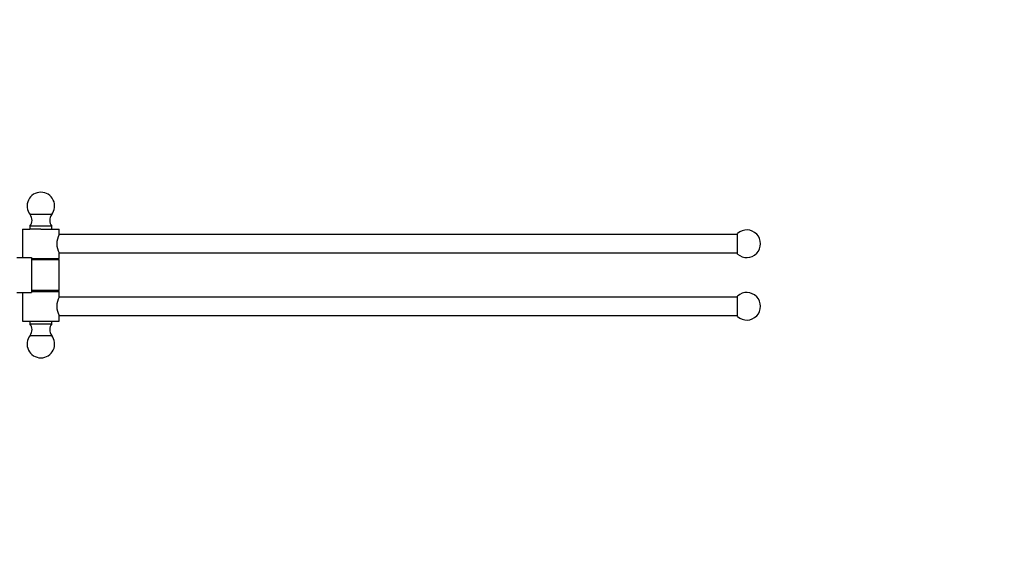
# Paper-space layout 'Layout1' of a CAD drawing. Units: millimetres. Extents: x 0 to 1574, y 0 to 1675.
# Drawn here: x 1039 to 1574, y 837 to 1123 of the extents above; entities that cross this region are included whole.
import ezdxf
from ezdxf import colors
from ezdxf.entities.mleader import LeaderData, LeaderLine
from ezdxf.math import Vec2, Vec3

# ---------------------------------------------------------------- set-up
doc = ezdxf.new("R2010")
doc.units = ezdxf.units.MM
doc.layers.add('DV3_Défaut', color=7, linetype='Continuous')
doc.layers.add('Défaut', color=7, linetype='Continuous')

# ---------------------------------------------------------------- blocks, each defined once
blk = doc.blocks.new('_DOT')
at = {"color": 0}
blk.add_line((0, 0), (-1, 0), dxfattribs=at)
at = {"color": 0, "const_width": 0.333}
blk.add_lwpolyline([(-0.1665, 0, 1), (0.1665, 0, 1)], format="xyb", close=True, dxfattribs=at)
blk = doc.blocks.new('SE2')
at = {"layer": 'DV3_Défaut', "color": 7, "linetype": 'Continuous'}
for p, q in [((1056.55, 1017.08), (1044.78, 1017.08)), ((1040.67, 1009.23), (1044.67, 1009.23)), ((1040.67, 1009.23), (1040.67, 993.73)), ((1056.67, 1010.73), (1044.67, 1010.73)), ((1044.67, 1010.73), (1044.67, 1009.23)), ((1050.67, 1009.23), (1044.67, 1009.23)), ((1050.67, 1009.23), (1060.67, 1009.23)), ((1056.67, 1009.23), (1056.67, 1010.73)), ((1429.17, 1006.23), (1060.66, 1006.23)), ((1060.67, 1006.21), (1060.67, 1009.23)), ((1429.17, 995.64), (1429.17, 1006.82)), ((1060.67, 993.23), (1060.67, 996.23)), ((1060.67, 996.23), (1429.17, 996.23)), ((1037.55, 993.73), (1045.67, 993.73)), ((1045.67, 993.73), (1045.67, 992.73)), ((1045.67, 993.23), (1060.67, 993.23)), ((1045.67, 992.73), (1045.67, 975.73)), ((1045.67, 992.73), (1060.67, 992.73)), ((1059.67, 992.73), (1059.67, 993.23)), ((1060.67, 975.73), (1060.67, 992.73)), ((1037.55, 974.73), (1045.67, 974.73)), ((1040.67, 974.73), (1040.67, 959.23)), ((1060.67, 975.73), (1045.67, 975.73)), ((1045.67, 975.73), (1045.67, 974.73)), ((1045.67, 975.23), (1060.67, 975.23)), ((1059.67, 975.23), (1059.67, 975.73)), ((1060.67, 972.21), (1060.67, 975.23)), ((1429.17, 972.23), (1060.66, 972.23)), ((1429.17, 961.64), (1429.17, 972.82)), ((1040.67, 959.23), (1060.67, 959.23)), ((1044.67, 959.23), (1044.67, 957.73)), ((1044.67, 957.73), (1056.67, 957.73)), ((1056.67, 957.73), (1056.67, 959.23)), ((1060.67, 959.23), (1060.67, 962.23)), ((1060.67, 962.23), (1429.17, 962.23)), ((1044.78, 951.38), (1056.55, 951.38))]:
    blk.add_line(p, q, dxfattribs=at)
for centre, radius, start, end in [((1050.67, 1021.73), 7.5, 90, 218.344), ((1050.67, 1021.73), 7.5, 321.656, 90), ((1040.86, 1013.98), 5, 319.5303, 38.344), ((1060.47, 1013.98), 5, 141.656, 220.4697), ((1069.35, 1001.23), 10.02, 150.0735, 209.9265), ((1434.17, 1001.23), 7.5, 228.1897, 131.8103), ((1434.17, 967.23), 7.5, 228.1897, 131.8103), ((1069.35, 967.23), 10.02, 150.0735, 209.9265), ((1040.86, 954.49), 5, 321.656, 40.4697), ((1060.47, 954.49), 5, 139.5303, 218.344), ((1050.67, 946.73), 7.5, 141.656, 270), ((1050.67, 946.73), 7.5, 270, 38.344)]:
    blk.add_arc(centre, radius, start, end, dxfattribs=at)

psp = doc.layouts.get("Layout1")

# ---------------------------------------------------------------- block references
at = {"layer": 'Défaut'}
psp.add_blockref('SE2', (0, 0), dxfattribs=at)

# ---------------------------------------------------------------- leaders
at = {"layer": 'Défaut', "color": 7, "linetype": 'Continuous'}
ml = psp.add_multileader_mtext('Standard', dxfattribs=at)
ml.set_content('{\\pxsm0.9;\\fSolid Edge ISO|b1||i0||c0|p34;\\W1.;24/06/2016\\P}', color=256)
ml.set_leader_properties()
ml.set_arrow_properties(name='DOT')
ml.build(insert=Vec2(0, 0))
ml.multileader.update_dxf_attribs({"leader_type": 0, "dogleg_length": 0, "arrow_head_size": 12})
ctx = ml.context
ctx.base_point, ctx.char_height, ctx.arrow_head_size, ctx.landing_gap_size = Vec3(1484.37, 1667.57), 12, 12, 4.2
notes = []
notes.append((ctx, [(0, (0, 0, 0), (0, 0), (1, 0), 1, [])]))
ctx.mtext.insert = Vec3(1488.57, 1673.69)
for ctx, leaders in notes:
    for number, flags, end, landing, length, lines in leaders:
        leader = LeaderData()
        leader.index, (leader.has_last_leader_line, leader.has_dogleg_vector, leader.attachment_direction) = number, flags
        leader.last_leader_point, leader.dogleg_vector, leader.dogleg_length = Vec3(end), Vec3(landing), length
        for number, points, colour, breaks in lines:
            line = LeaderLine()
            line.index, line.vertices, line.color, line.breaks = number, Vec3.list(points), colors.encode_raw_color(colour), breaks
            leader.lines.append(line)
        ctx.leaders.append(leader)

doc.saveas('drawing.dxf')
